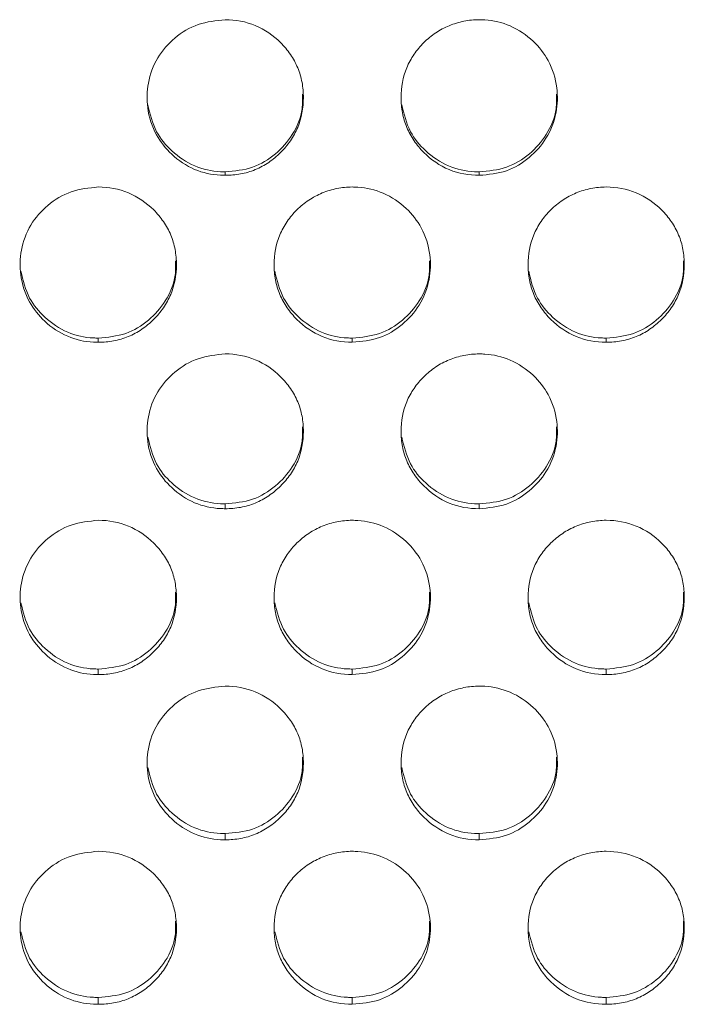
# Model space of a CAD drawing. Units: millimetres. Extents: x 3328 to 3625, y 1837 to 2053.
# Drawn here: x 3401 to 3402, y 1960 to 1963 of the extents above; entities that cross this region are included whole.
import ezdxf

# ---------------------------------------------------------------- set-up
doc = ezdxf.new("R2010")
doc.units = ezdxf.units.MM
doc.layers.add('Греерс', color=7, linetype='Continuous', lineweight=15)

# ---------------------------------------------------------------- blocks, each defined once
blk = doc.blocks.new('ЗВ-150В_спереди')
at = {"layer": 'Греерс', "color": 7, "linetype": 'Continuous', "lineweight": 15}
for p, q in [((-436.9, 133.739), (-436.9, 133.649)), ((-430.4, 133.739), (-430.4, 133.649)), ((-440.15, 129.481), (-440.15, 129.373)), ((-433.65, 129.481), (-433.65, 129.373)), ((-427.15, 129.481), (-427.15, 129.373)), ((-436.9, 125.235), (-436.9, 125.11)), ((-430.4, 125.235), (-430.4, 125.11)), ((-440.15, 121.003), (-440.15, 120.862)), ((-433.65, 121.003), (-433.65, 120.862)), ((-427.15, 121.003), (-427.15, 120.862)), ((-436.9, 116.788), (-436.9, 116.63)), ((-430.4, 116.788), (-430.4, 116.63)), ((-440.15, 112.591), (-440.15, 112.416)), ((-433.65, 112.591), (-433.65, 112.416)), ((-427.15, 112.591), (-427.15, 112.416))]:
    blk.add_line(p, q, dxfattribs=at)
for points, knots in [([(-436.9, 137.635), (-437.136, 137.611), (-437.604, 137.562), (-438.209, 137.195), (-438.665, 136.673), (-438.902, 136.037), (-438.918, 135.344), (-438.714, 134.695), (-438.276, 134.149), (-437.711, 133.764), (-437.208, 133.653), (-436.941, 133.649), (-436.9, 133.649)], [0, 0, 0, 0, 0.112349, 0.222681, 0.329394, 0.440392, 0.541176, 0.658835, 0.759509, 0.872258, 0.980492, 1, 1, 1, 1]), ([(-436.9, 133.649), (-436.768, 133.649), (-436.637, 133.66), (-436.381, 133.707), (-436.254, 133.744), (-436.011, 133.845), (-435.896, 133.908), (-435.681, 134.055), (-435.578, 134.14), (-435.393, 134.325), (-435.308, 134.424), (-435.159, 134.64), (-435.096, 134.756), (-434.948, 135.115), (-434.901, 135.379), (-434.9, 135.769), (-434.912, 135.902), (-434.959, 136.158), (-434.995, 136.282), (-435.095, 136.522), (-435.16, 136.638), (-435.307, 136.854), (-435.39, 136.955), (-435.669, 137.235), (-435.887, 137.383), (-436.376, 137.585), (-436.635, 137.635), (-436.9, 137.635)], [0, 0, 0, 0, 0.0625, 0.0625, 0.125, 0.125, 0.1875, 0.1875, 0.25, 0.25, 0.3125, 0.3125, 0.375, 0.375, 0.5, 0.5, 0.5625, 0.5625, 0.625, 0.625, 0.6875, 0.6875, 0.75, 0.75, 0.875, 0.875, 1, 1, 1, 1]), ([(-430.4, 137.635), (-430.533, 137.634), (-430.663, 137.621), (-430.919, 137.57), (-431.046, 137.532), (-431.289, 137.432), (-431.404, 137.37), (-431.621, 137.225), (-431.724, 137.141), (-431.91, 136.956), (-431.993, 136.856), (-432.141, 136.64), (-432.205, 136.524), (-432.354, 136.164), (-432.401, 135.901), (-432.4, 135.509), (-432.388, 135.377), (-432.341, 135.121), (-432.305, 134.997), (-432.204, 134.758), (-432.14, 134.642), (-431.992, 134.426), (-431.908, 134.326), (-431.629, 134.047), (-431.413, 133.897), (-430.924, 133.693), (-430.665, 133.649), (-430.4, 133.649)], [0, 0, 0, 0, 0.0625, 0.0625, 0.125, 0.125, 0.1875, 0.1875, 0.25, 0.25, 0.3125, 0.3125, 0.375, 0.375, 0.5, 0.5, 0.5625, 0.5625, 0.625, 0.625, 0.6875, 0.6875, 0.75, 0.75, 0.875, 0.875, 1, 1, 1, 1]), ([(-430.4, 133.649), (-430.162, 133.67), (-429.697, 133.711), (-429.105, 134.081), (-428.644, 134.592), (-428.402, 135.229), (-428.381, 135.928), (-428.582, 136.577), (-429.014, 137.126), (-429.578, 137.507), (-430.082, 137.628), (-430.352, 137.634), (-430.4, 137.635)], [0, 0, 0, 0, 0.112987, 0.220617, 0.32493, 0.439295, 0.540185, 0.657046, 0.75778, 0.870543, 0.977087, 1, 1, 1, 1]), ([(-436.9, 133.739), (-436.661, 133.761), (-436.195, 133.802), (-435.599, 134.173), (-435.146, 134.684), (-434.912, 135.239), (-434.92, 135.601), (-434.922, 135.725)], [0, 0, 0, 0, 0.227185, 0.443458, 0.652849, 0.88097, 1, 1, 1, 1]), ([(-430.4, 133.739), (-430.161, 133.761), (-429.695, 133.802), (-429.099, 134.173), (-428.646, 134.684), (-428.412, 135.239), (-428.42, 135.601), (-428.422, 135.725)], [0, 0, 0, 0, 0.227193, 0.443464, 0.652852, 0.880971, 1, 1, 1, 1]), ([(-438.883, 135.456), (-438.826, 135.218), (-438.72, 134.775), (-438.271, 134.236), (-437.711, 133.854), (-437.207, 133.744), (-436.941, 133.74), (-436.9, 133.739)], [0, 0, 0, 0, 0.254941, 0.473827, 0.720166, 0.957366, 1, 1, 1, 1]), ([(-432.383, 135.456), (-432.326, 135.218), (-432.22, 134.775), (-431.771, 134.236), (-431.211, 133.854), (-430.707, 133.744), (-430.441, 133.74), (-430.4, 133.739)], [0, 0, 0, 0, 0.2549437, 0.4738315, 0.7201736, 0.9573759, 1, 1, 1, 1]), ([(-440.15, 133.35), (-440.386, 133.326), (-440.854, 133.277), (-441.459, 132.911), (-441.915, 132.39), (-442.152, 131.756), (-442.168, 131.064), (-441.964, 130.417), (-441.526, 129.872), (-440.961, 129.489), (-440.458, 129.378), (-440.191, 129.374), (-440.15, 129.373)], [0, 0, 0, 0, 0.112349, 0.2226805, 0.3293944, 0.4403921, 0.541176, 0.6588355, 0.7595086, 0.8722582, 0.980492, 1, 1, 1, 1]), ([(-440.15, 129.373), (-440.018, 129.373), (-439.887, 129.384), (-439.631, 129.432), (-439.504, 129.469), (-439.261, 129.569), (-439.146, 129.632), (-438.931, 129.779), (-438.828, 129.864), (-438.643, 130.048), (-438.558, 130.147), (-438.409, 130.362), (-438.346, 130.478), (-438.198, 130.836), (-438.151, 131.099), (-438.15, 131.489), (-438.162, 131.62), (-438.209, 131.876), (-438.245, 132), (-438.345, 132.239), (-438.41, 132.355), (-438.557, 132.571), (-438.64, 132.671), (-438.919, 132.95), (-439.137, 133.099), (-439.626, 133.3), (-439.885, 133.349), (-440.15, 133.35)], [0, 0, 0, 0, 0.0625, 0.0625, 0.125, 0.125, 0.1875, 0.1875, 0.25, 0.25, 0.3125, 0.3125, 0.375, 0.375, 0.5, 0.5, 0.5625, 0.5625, 0.625, 0.625, 0.6875, 0.6875, 0.75, 0.75, 0.875, 0.875, 1, 1, 1, 1]), ([(-433.65, 133.35), (-433.783, 133.349), (-433.913, 133.336), (-434.169, 133.285), (-434.296, 133.247), (-434.539, 133.147), (-434.654, 133.086), (-434.871, 132.941), (-434.974, 132.857), (-435.16, 132.673), (-435.243, 132.573), (-435.391, 132.357), (-435.455, 132.241), (-435.604, 131.883), (-435.651, 131.619), (-435.65, 131.229), (-435.638, 131.098), (-435.591, 130.842), (-435.555, 130.718), (-435.454, 130.48), (-435.39, 130.364), (-435.242, 130.149), (-435.158, 130.049), (-434.879, 129.771), (-434.663, 129.621), (-434.174, 129.418), (-433.915, 129.373), (-433.65, 129.373)], [0, 0, 0, 0, 0.0625, 0.0625, 0.125, 0.125, 0.1875, 0.1875, 0.25, 0.25, 0.3125, 0.3125, 0.375, 0.375, 0.5, 0.5, 0.5625, 0.5625, 0.625, 0.625, 0.6875, 0.6875, 0.75, 0.75, 0.875, 0.875, 1, 1, 1, 1]), ([(-433.65, 129.373), (-433.412, 129.394), (-432.947, 129.436), (-432.355, 129.805), (-431.894, 130.314), (-431.652, 130.95), (-431.631, 131.647), (-431.832, 132.294), (-432.264, 132.842), (-432.828, 133.222), (-433.332, 133.343), (-433.602, 133.349), (-433.65, 133.35)], [0, 0, 0, 0, 0.112987, 0.220616, 0.32493, 0.439296, 0.540185, 0.657046, 0.75778, 0.870543, 0.977087, 1, 1, 1, 1]), ([(-427.15, 133.35), (-427.283, 133.349), (-427.413, 133.336), (-427.669, 133.285), (-427.796, 133.247), (-428.039, 133.147), (-428.154, 133.086), (-428.371, 132.941), (-428.474, 132.857), (-428.66, 132.673), (-428.743, 132.573), (-428.891, 132.357), (-428.955, 132.241), (-429.104, 131.883), (-429.151, 131.619), (-429.15, 131.229), (-429.138, 131.098), (-429.091, 130.842), (-429.055, 130.718), (-428.954, 130.48), (-428.89, 130.364), (-428.742, 130.149), (-428.658, 130.049), (-428.379, 129.771), (-428.163, 129.621), (-427.674, 129.418), (-427.415, 129.373), (-427.15, 129.373)], [0, 0, 0, 0, 0.0625, 0.0625, 0.125, 0.125, 0.1875, 0.1875, 0.25, 0.25, 0.3125, 0.3125, 0.375, 0.375, 0.5, 0.5, 0.5625, 0.5625, 0.625, 0.625, 0.6875, 0.6875, 0.75, 0.75, 0.875, 0.875, 1, 1, 1, 1]), ([(-427.15, 129.373), (-427.018, 129.373), (-426.888, 129.384), (-426.631, 129.432), (-426.504, 129.469), (-426.261, 129.569), (-426.146, 129.632), (-425.931, 129.779), (-425.828, 129.864), (-425.643, 130.048), (-425.558, 130.147), (-425.409, 130.362), (-425.346, 130.478), (-425.198, 130.836), (-425.151, 131.099), (-425.15, 131.489), (-425.162, 131.62), (-425.209, 131.876), (-425.245, 132), (-425.345, 132.239), (-425.41, 132.355), (-425.557, 132.571), (-425.64, 132.671), (-425.919, 132.95), (-426.137, 133.099), (-426.626, 133.3), (-426.885, 133.349), (-427.15, 133.35)], [0, 0, 0, 0, 0.0625, 0.0625, 0.125, 0.125, 0.1875, 0.1875, 0.25, 0.25, 0.3125, 0.3125, 0.375, 0.375, 0.5, 0.5, 0.5625, 0.5625, 0.625, 0.625, 0.6875, 0.6875, 0.75, 0.75, 0.875, 0.875, 1, 1, 1, 1]), ([(-440.15, 129.481), (-439.911, 129.502), (-439.445, 129.544), (-438.849, 129.914), (-438.396, 130.424), (-438.162, 130.977), (-438.17, 131.338), (-438.172, 131.461)], [0, 0, 0, 0, 0.227185, 0.443458, 0.652849, 0.88097, 1, 1, 1, 1]), ([(-433.65, 129.481), (-433.411, 129.502), (-432.945, 129.544), (-432.349, 129.914), (-431.896, 130.424), (-431.662, 130.977), (-431.67, 131.338), (-431.672, 131.461)], [0, 0, 0, 0, 0.227193, 0.443464, 0.652852, 0.880971, 1, 1, 1, 1]), ([(-427.15, 129.481), (-426.911, 129.502), (-426.445, 129.544), (-425.849, 129.914), (-425.396, 130.424), (-425.162, 130.977), (-425.17, 131.338), (-425.172, 131.461)], [0, 0, 0, 0, 0.227193, 0.443464, 0.652852, 0.880971, 1, 1, 1, 1]), ([(-442.133, 131.192), (-442.076, 130.955), (-441.97, 130.514), (-441.521, 129.977), (-440.961, 129.596), (-440.457, 129.485), (-440.191, 129.481), (-440.15, 129.481)], [0, 0, 0, 0, 0.254593, 0.473581, 0.720045, 0.957346, 1, 1, 1, 1]), ([(-435.633, 131.192), (-435.576, 130.955), (-435.47, 130.514), (-435.021, 129.977), (-434.461, 129.595), (-433.957, 129.485), (-433.691, 129.481), (-433.65, 129.481)], [0, 0, 0, 0, 0.254595, 0.473585, 0.720043, 0.957356, 1, 1, 1, 1]), ([(-429.133, 131.192), (-429.076, 130.955), (-428.97, 130.514), (-428.521, 129.977), (-427.961, 129.595), (-427.457, 129.485), (-427.191, 129.481), (-427.15, 129.481)], [0, 0, 0, 0, 0.254591, 0.473587, 0.720044, 0.957356, 1, 1, 1, 1]), ([(-436.9, 129.075), (-437.136, 129.051), (-437.604, 129.003), (-438.209, 128.638), (-438.665, 128.118), (-438.902, 127.486), (-438.918, 126.796), (-438.714, 126.15), (-438.276, 125.608), (-437.711, 125.226), (-437.208, 125.115), (-436.941, 125.111), (-436.9, 125.11)], [0, 0, 0, 0, 0.112349, 0.22268, 0.329394, 0.440392, 0.541176, 0.658835, 0.759509, 0.872258, 0.980492, 1, 1, 1, 1]), ([(-436.9, 125.11), (-436.768, 125.11), (-436.637, 125.121), (-436.381, 125.169), (-436.254, 125.205), (-436.011, 125.306), (-435.896, 125.368), (-435.681, 125.515), (-435.578, 125.599), (-435.393, 125.783), (-435.308, 125.881), (-435.159, 126.096), (-435.096, 126.212), (-434.948, 126.569), (-434.901, 126.831), (-434.9, 127.219), (-434.912, 127.351), (-434.959, 127.606), (-434.995, 127.729), (-435.095, 127.968), (-435.16, 128.083), (-435.307, 128.298), (-435.39, 128.399), (-435.669, 128.677), (-435.887, 128.825), (-436.376, 129.026), (-436.635, 129.075), (-436.9, 129.075)], [0, 0, 0, 0, 0.0625, 0.0625, 0.125, 0.125, 0.1875, 0.1875, 0.25, 0.25, 0.3125, 0.3125, 0.375, 0.375, 0.5, 0.5, 0.5625, 0.5625, 0.625, 0.625, 0.6875, 0.6875, 0.75, 0.75, 0.875, 0.875, 1, 1, 1, 1]), ([(-430.4, 129.075), (-430.533, 129.074), (-430.663, 129.061), (-430.919, 129.011), (-431.046, 128.973), (-431.289, 128.873), (-431.404, 128.812), (-431.621, 128.668), (-431.724, 128.583), (-431.91, 128.4), (-431.993, 128.3), (-432.141, 128.085), (-432.205, 127.97), (-432.354, 127.612), (-432.401, 127.35), (-432.4, 126.961), (-432.388, 126.829), (-432.341, 126.575), (-432.305, 126.451), (-432.204, 126.214), (-432.14, 126.098), (-431.992, 125.884), (-431.908, 125.784), (-431.629, 125.507), (-431.413, 125.357), (-430.924, 125.154), (-430.665, 125.11), (-430.4, 125.11)], [0, 0, 0, 0, 0.0625, 0.0625, 0.125, 0.125, 0.1875, 0.1875, 0.25, 0.25, 0.3125, 0.3125, 0.375, 0.375, 0.5, 0.5, 0.5625, 0.5625, 0.625, 0.625, 0.6875, 0.6875, 0.75, 0.75, 0.875, 0.875, 1, 1, 1, 1]), ([(-430.4, 125.11), (-430.162, 125.132), (-429.697, 125.173), (-429.105, 125.541), (-428.644, 126.048), (-428.402, 126.682), (-428.381, 127.377), (-428.582, 128.022), (-429.014, 128.569), (-429.578, 128.948), (-430.082, 129.068), (-430.352, 129.074), (-430.4, 129.075)], [0, 0, 0, 0, 0.1129869, 0.2206167, 0.3249305, 0.4392954, 0.5401851, 0.6570464, 0.7577795, 0.8705434, 0.977087, 1, 1, 1, 1]), ([(-436.9, 125.235), (-436.661, 125.256), (-436.195, 125.298), (-435.599, 125.667), (-435.146, 126.175), (-434.912, 126.726), (-434.92, 127.086), (-434.922, 127.209)], [0, 0, 0, 0, 0.227186, 0.443459, 0.652849, 0.880971, 1, 1, 1, 1]), ([(-430.4, 125.235), (-430.161, 125.256), (-429.695, 125.298), (-429.099, 125.667), (-428.646, 126.175), (-428.412, 126.726), (-428.42, 127.086), (-428.422, 127.209)], [0, 0, 0, 0, 0.227193, 0.443463, 0.652852, 0.880972, 1, 1, 1, 1]), ([(-438.882, 126.94), (-438.825, 126.704), (-438.72, 126.264), (-438.271, 125.729), (-437.711, 125.349), (-437.207, 125.24), (-436.941, 125.236), (-436.9, 125.235)], [0, 0, 0, 0, 0.254242, 0.473333, 0.719904, 0.957326, 1, 1, 1, 1]), ([(-432.382, 126.94), (-432.325, 126.704), (-432.22, 126.264), (-431.771, 125.729), (-431.211, 125.349), (-430.707, 125.24), (-430.441, 125.236), (-430.4, 125.235)], [0, 0, 0, 0, 0.254245, 0.473338, 0.719911, 0.957336, 1, 1, 1, 1]), ([(-440.15, 124.813), (-440.386, 124.789), (-440.854, 124.741), (-441.459, 124.377), (-441.915, 123.859), (-442.152, 123.229), (-442.168, 122.542), (-441.964, 121.898), (-441.526, 121.358), (-440.961, 120.977), (-440.458, 120.866), (-440.191, 120.862), (-440.15, 120.862)], [0, 0, 0, 0, 0.112349, 0.222681, 0.329394, 0.440392, 0.541176, 0.658835, 0.759509, 0.872258, 0.980492, 1, 1, 1, 1]), ([(-440.15, 120.862), (-440.018, 120.862), (-439.887, 120.873), (-439.631, 120.92), (-439.504, 120.957), (-439.261, 121.057), (-439.146, 121.119), (-438.931, 121.265), (-438.828, 121.349), (-438.643, 121.532), (-438.558, 121.63), (-438.409, 121.844), (-438.346, 121.959), (-438.198, 122.315), (-438.151, 122.576), (-438.15, 122.964), (-438.162, 123.094), (-438.209, 123.348), (-438.245, 123.472), (-438.345, 123.709), (-438.41, 123.825), (-438.557, 124.039), (-438.64, 124.139), (-438.919, 124.416), (-439.137, 124.564), (-439.626, 124.764), (-439.885, 124.813), (-440.15, 124.813)], [0, 0, 0, 0, 0.0625, 0.0625, 0.125, 0.125, 0.1875, 0.1875, 0.25, 0.25, 0.3125, 0.3125, 0.375, 0.375, 0.5, 0.5, 0.5625, 0.5625, 0.625, 0.625, 0.6875, 0.6875, 0.75, 0.75, 0.875, 0.875, 1, 1, 1, 1]), ([(-433.65, 124.813), (-433.783, 124.812), (-433.913, 124.799), (-434.169, 124.749), (-434.296, 124.712), (-434.539, 124.612), (-434.654, 124.551), (-434.871, 124.407), (-434.974, 124.323), (-435.16, 124.14), (-435.243, 124.041), (-435.391, 123.826), (-435.455, 123.711), (-435.604, 123.355), (-435.651, 123.093), (-435.65, 122.706), (-435.638, 122.575), (-435.591, 122.321), (-435.555, 122.198), (-435.454, 121.961), (-435.39, 121.846), (-435.242, 121.632), (-435.158, 121.533), (-434.879, 121.257), (-434.663, 121.108), (-434.174, 120.906), (-433.915, 120.862), (-433.65, 120.862)], [0, 0, 0, 0, 0.0625, 0.0625, 0.125, 0.125, 0.1875, 0.1875, 0.25, 0.25, 0.3125, 0.3125, 0.375, 0.375, 0.5, 0.5, 0.5625, 0.5625, 0.625, 0.625, 0.6875, 0.6875, 0.75, 0.75, 0.875, 0.875, 1, 1, 1, 1]), ([(-433.65, 120.862), (-433.412, 120.883), (-432.947, 120.924), (-432.355, 121.29), (-431.894, 121.796), (-431.652, 122.428), (-431.631, 123.12), (-431.832, 123.764), (-432.264, 124.309), (-432.828, 124.686), (-433.332, 124.806), (-433.602, 124.812), (-433.65, 124.813)], [0, 0, 0, 0, 0.112987, 0.220616, 0.32493, 0.439296, 0.540185, 0.657046, 0.757779, 0.870543, 0.977087, 1, 1, 1, 1]), ([(-427.15, 124.813), (-427.283, 124.812), (-427.413, 124.799), (-427.669, 124.749), (-427.796, 124.712), (-428.039, 124.612), (-428.154, 124.551), (-428.371, 124.407), (-428.474, 124.323), (-428.66, 124.14), (-428.743, 124.041), (-428.891, 123.826), (-428.955, 123.711), (-429.104, 123.355), (-429.151, 123.093), (-429.15, 122.706), (-429.138, 122.575), (-429.091, 122.321), (-429.055, 122.198), (-428.954, 121.961), (-428.89, 121.846), (-428.742, 121.632), (-428.658, 121.533), (-428.379, 121.257), (-428.163, 121.108), (-427.674, 120.906), (-427.415, 120.862), (-427.15, 120.862)], [0, 0, 0, 0, 0.0625, 0.0625, 0.125, 0.125, 0.1875, 0.1875, 0.25, 0.25, 0.3125, 0.3125, 0.375, 0.375, 0.5, 0.5, 0.5625, 0.5625, 0.625, 0.625, 0.6875, 0.6875, 0.75, 0.75, 0.875, 0.875, 1, 1, 1, 1]), ([(-427.15, 120.862), (-427.018, 120.862), (-426.888, 120.873), (-426.631, 120.92), (-426.504, 120.957), (-426.261, 121.057), (-426.146, 121.119), (-425.931, 121.265), (-425.828, 121.349), (-425.643, 121.532), (-425.558, 121.63), (-425.409, 121.844), (-425.346, 121.959), (-425.198, 122.315), (-425.151, 122.576), (-425.15, 122.964), (-425.162, 123.094), (-425.209, 123.348), (-425.245, 123.472), (-425.345, 123.709), (-425.41, 123.825), (-425.557, 124.039), (-425.64, 124.139), (-425.919, 124.416), (-426.137, 124.564), (-426.626, 124.764), (-426.885, 124.813), (-427.15, 124.813)], [0, 0, 0, 0, 0.0625, 0.0625, 0.125, 0.125, 0.1875, 0.1875, 0.25, 0.25, 0.3125, 0.3125, 0.375, 0.375, 0.5, 0.5, 0.5625, 0.5625, 0.625, 0.625, 0.6875, 0.6875, 0.75, 0.75, 0.875, 0.875, 1, 1, 1, 1]), ([(-440.15, 121.003), (-439.911, 121.025), (-439.445, 121.066), (-438.849, 121.433), (-438.396, 121.94), (-438.162, 122.489), (-438.17, 122.848), (-438.172, 122.971)], [0, 0, 0, 0, 0.227185, 0.443458, 0.652849, 0.88097, 1, 1, 1, 1]), ([(-433.65, 121.003), (-433.411, 121.025), (-432.945, 121.066), (-432.349, 121.433), (-431.896, 121.94), (-431.662, 122.489), (-431.67, 122.848), (-431.672, 122.971)], [0, 0, 0, 0, 0.227193, 0.443464, 0.652853, 0.880971, 1, 1, 1, 1]), ([(-427.15, 121.003), (-426.911, 121.025), (-426.445, 121.066), (-425.849, 121.433), (-425.396, 121.94), (-425.162, 122.489), (-425.17, 122.848), (-425.172, 122.971)], [0, 0, 0, 0, 0.227193, 0.443464, 0.652853, 0.880971, 1, 1, 1, 1]), ([(-442.132, 122.701), (-442.075, 122.466), (-441.97, 122.028), (-441.521, 121.496), (-440.961, 121.117), (-440.457, 121.008), (-440.191, 121.004), (-440.15, 121.003)], [0, 0, 0, 0, 0.2538906, 0.4730852, 0.7197811, 0.9573057, 1, 1, 1, 1]), ([(-435.632, 122.701), (-435.575, 122.466), (-435.47, 122.028), (-435.021, 121.496), (-434.461, 121.117), (-433.957, 121.008), (-433.691, 121.004), (-433.65, 121.003)], [0, 0, 0, 0, 0.253893, 0.473089, 0.719779, 0.957316, 1, 1, 1, 1]), ([(-429.132, 122.701), (-429.075, 122.466), (-428.97, 122.028), (-428.521, 121.496), (-427.961, 121.117), (-427.457, 121.008), (-427.191, 121.004), (-427.15, 121.003)], [0, 0, 0, 0, 0.253889, 0.473091, 0.71978, 0.957316, 1, 1, 1, 1]), ([(-436.9, 120.566), (-437.136, 120.542), (-437.604, 120.494), (-438.209, 120.131), (-438.665, 119.615), (-438.902, 118.987), (-438.918, 118.303), (-438.714, 117.662), (-438.276, 117.123), (-437.711, 116.744), (-437.208, 116.634), (-436.941, 116.63), (-436.9, 116.63)], [0, 0, 0, 0, 0.112349, 0.22268, 0.329395, 0.440392, 0.541176, 0.658835, 0.759509, 0.872258, 0.980492, 1, 1, 1, 1]), ([(-436.9, 116.63), (-436.768, 116.63), (-436.637, 116.641), (-436.381, 116.688), (-436.254, 116.724), (-436.011, 116.824), (-435.896, 116.886), (-435.681, 117.031), (-435.578, 117.115), (-435.393, 117.297), (-435.308, 117.395), (-435.159, 117.608), (-435.096, 117.723), (-434.948, 118.077), (-434.901, 118.337), (-434.9, 118.723), (-434.912, 118.853), (-434.959, 119.106), (-434.995, 119.229), (-435.095, 119.466), (-435.16, 119.581), (-435.307, 119.794), (-435.39, 119.894), (-435.669, 120.17), (-435.887, 120.317), (-436.376, 120.517), (-436.635, 120.565), (-436.9, 120.566)], [0, 0, 0, 0, 0.0625, 0.0625, 0.125, 0.125, 0.1875, 0.1875, 0.25, 0.25, 0.3125, 0.3125, 0.375, 0.375, 0.5, 0.5, 0.5625, 0.5625, 0.625, 0.625, 0.6875, 0.6875, 0.75, 0.75, 0.875, 0.875, 1, 1, 1, 1]), ([(-430.4, 120.566), (-430.533, 120.565), (-430.663, 120.552), (-430.919, 120.502), (-431.046, 120.464), (-431.289, 120.365), (-431.404, 120.304), (-431.621, 120.161), (-431.724, 120.077), (-431.91, 119.895), (-431.993, 119.796), (-432.141, 119.583), (-432.205, 119.468), (-432.354, 119.113), (-432.401, 118.852), (-432.4, 118.466), (-432.388, 118.336), (-432.341, 118.083), (-432.305, 117.961), (-432.204, 117.725), (-432.14, 117.61), (-431.992, 117.397), (-431.908, 117.298), (-431.629, 117.023), (-431.413, 116.875), (-430.924, 116.673), (-430.665, 116.63), (-430.4, 116.63)], [0, 0, 0, 0, 0.0625, 0.0625, 0.125, 0.125, 0.1875, 0.1875, 0.25, 0.25, 0.3125, 0.3125, 0.375, 0.375, 0.5, 0.5, 0.5625, 0.5625, 0.625, 0.625, 0.6875, 0.6875, 0.75, 0.75, 0.875, 0.875, 1, 1, 1, 1]), ([(-430.4, 116.63), (-430.162, 116.651), (-429.697, 116.692), (-429.105, 117.057), (-428.644, 117.56), (-428.402, 118.189), (-428.381, 118.879), (-428.582, 119.52), (-429.014, 120.063), (-429.578, 120.439), (-430.082, 120.559), (-430.352, 120.565), (-430.4, 120.566)], [0, 0, 0, 0, 0.1129869, 0.2206167, 0.3249305, 0.4392954, 0.5401853, 0.6570465, 0.7577794, 0.8705433, 0.977087, 1, 1, 1, 1]), ([(-436.9, 116.788), (-436.661, 116.809), (-436.195, 116.85), (-435.599, 117.216), (-435.146, 117.721), (-434.912, 118.268), (-434.92, 118.625), (-434.922, 118.748)], [0, 0, 0, 0, 0.227185, 0.443459, 0.652849, 0.880971, 1, 1, 1, 1]), ([(-430.4, 116.788), (-430.161, 116.809), (-429.695, 116.85), (-429.099, 117.216), (-428.646, 117.721), (-428.412, 118.268), (-428.42, 118.625), (-428.422, 118.748)], [0, 0, 0, 0, 0.227193, 0.443464, 0.652853, 0.880972, 1, 1, 1, 1]), ([(-438.881, 118.478), (-438.825, 118.244), (-438.719, 117.809), (-438.271, 117.279), (-437.711, 116.901), (-437.207, 116.793), (-436.941, 116.789), (-436.9, 116.788)], [0, 0, 0, 0, 0.253535, 0.472834, 0.719638, 0.957285, 1, 1, 1, 1]), ([(-432.381, 118.478), (-432.325, 118.244), (-432.219, 117.809), (-431.771, 117.279), (-431.211, 116.901), (-430.707, 116.793), (-430.441, 116.789), (-430.4, 116.788)], [0, 0, 0, 0, 0.253538, 0.472839, 0.719645, 0.957295, 1, 1, 1, 1]), ([(-440.15, 116.335), (-440.386, 116.311), (-440.854, 116.264), (-441.459, 115.902), (-441.915, 115.388), (-442.152, 114.763), (-442.168, 114.081), (-441.964, 113.443), (-441.526, 112.907), (-440.961, 112.53), (-440.458, 112.42), (-440.191, 112.416), (-440.15, 112.416)], [0, 0, 0, 0, 0.112349, 0.222681, 0.329395, 0.440392, 0.541176, 0.658835, 0.759508, 0.872258, 0.980492, 1, 1, 1, 1]), ([(-440.15, 112.416), (-440.018, 112.416), (-439.887, 112.427), (-439.631, 112.473), (-439.504, 112.51), (-439.261, 112.609), (-439.146, 112.671), (-438.931, 112.815), (-438.828, 112.899), (-438.643, 113.08), (-438.558, 113.178), (-438.409, 113.39), (-438.346, 113.504), (-438.198, 113.857), (-438.151, 114.115), (-438.15, 114.5), (-438.162, 114.63), (-438.209, 114.882), (-438.245, 115.004), (-438.345, 115.239), (-438.41, 115.354), (-438.557, 115.567), (-438.64, 115.666), (-438.919, 115.941), (-439.137, 116.087), (-439.626, 116.286), (-439.885, 116.334), (-440.15, 116.335)], [0, 0, 0, 0, 0.0625, 0.0625, 0.125, 0.125, 0.1875, 0.1875, 0.25, 0.25, 0.3125, 0.3125, 0.375, 0.375, 0.5, 0.5, 0.5625, 0.5625, 0.625, 0.625, 0.6875, 0.6875, 0.75, 0.75, 0.875, 0.875, 1, 1, 1, 1]), ([(-433.65, 116.335), (-433.783, 116.334), (-433.913, 116.321), (-434.169, 116.271), (-434.296, 116.234), (-434.539, 116.135), (-434.654, 116.074), (-434.871, 115.932), (-434.974, 115.849), (-435.16, 115.667), (-435.243, 115.569), (-435.391, 115.356), (-435.455, 115.242), (-435.604, 114.888), (-435.651, 114.629), (-435.65, 114.244), (-435.638, 114.114), (-435.591, 113.863), (-435.555, 113.741), (-435.454, 113.506), (-435.39, 113.391), (-435.242, 113.18), (-435.158, 113.081), (-434.879, 112.807), (-434.663, 112.66), (-434.174, 112.459), (-433.915, 112.416), (-433.65, 112.416)], [0, 0, 0, 0, 0.0625, 0.0625, 0.125, 0.125, 0.1875, 0.1875, 0.25, 0.25, 0.3125, 0.3125, 0.375, 0.375, 0.5, 0.5, 0.5625, 0.5625, 0.625, 0.625, 0.6875, 0.6875, 0.75, 0.75, 0.875, 0.875, 1, 1, 1, 1]), ([(-433.65, 112.416), (-433.412, 112.437), (-432.947, 112.477), (-432.355, 112.841), (-431.894, 113.342), (-431.652, 113.969), (-431.631, 114.655), (-431.832, 115.294), (-432.264, 115.835), (-432.828, 116.209), (-433.332, 116.328), (-433.602, 116.334), (-433.65, 116.335)], [0, 0, 0, 0, 0.112987, 0.220617, 0.32493, 0.439295, 0.540185, 0.657046, 0.757779, 0.870543, 0.977087, 1, 1, 1, 1]), ([(-427.15, 116.335), (-427.283, 116.334), (-427.413, 116.321), (-427.669, 116.271), (-427.796, 116.234), (-428.039, 116.135), (-428.154, 116.074), (-428.371, 115.932), (-428.474, 115.849), (-428.66, 115.667), (-428.743, 115.569), (-428.891, 115.356), (-428.955, 115.242), (-429.104, 114.888), (-429.151, 114.629), (-429.15, 114.244), (-429.138, 114.114), (-429.091, 113.863), (-429.055, 113.741), (-428.954, 113.506), (-428.89, 113.391), (-428.742, 113.18), (-428.658, 113.081), (-428.379, 112.807), (-428.163, 112.66), (-427.674, 112.459), (-427.415, 112.416), (-427.15, 112.416)], [0, 0, 0, 0, 0.0625, 0.0625, 0.125, 0.125, 0.1875, 0.1875, 0.25, 0.25, 0.3125, 0.3125, 0.375, 0.375, 0.5, 0.5, 0.5625, 0.5625, 0.625, 0.625, 0.6875, 0.6875, 0.75, 0.75, 0.875, 0.875, 1, 1, 1, 1]), ([(-427.15, 112.416), (-427.018, 112.416), (-426.888, 112.427), (-426.631, 112.473), (-426.504, 112.51), (-426.261, 112.609), (-426.146, 112.671), (-425.931, 112.815), (-425.828, 112.899), (-425.643, 113.08), (-425.558, 113.178), (-425.409, 113.39), (-425.346, 113.504), (-425.198, 113.857), (-425.151, 114.115), (-425.15, 114.5), (-425.162, 114.63), (-425.209, 114.882), (-425.245, 115.004), (-425.345, 115.239), (-425.41, 115.354), (-425.557, 115.567), (-425.64, 115.666), (-425.919, 115.941), (-426.137, 116.087), (-426.626, 116.286), (-426.885, 116.334), (-427.15, 116.335)], [0, 0, 0, 0, 0.0625, 0.0625, 0.125, 0.125, 0.1875, 0.1875, 0.25, 0.25, 0.3125, 0.3125, 0.375, 0.375, 0.5, 0.5, 0.5625, 0.5625, 0.625, 0.625, 0.6875, 0.6875, 0.75, 0.75, 0.875, 0.875, 1, 1, 1, 1]), ([(-440.15, 112.591), (-439.911, 112.612), (-439.445, 112.653), (-438.849, 113.017), (-438.396, 113.519), (-438.162, 114.064), (-438.17, 114.42), (-438.172, 114.542)], [0, 0, 0, 0, 0.227185, 0.443458, 0.652849, 0.88097, 1, 1, 1, 1]), ([(-433.65, 112.591), (-433.411, 112.612), (-432.945, 112.653), (-432.349, 113.017), (-431.896, 113.519), (-431.662, 114.064), (-431.67, 114.42), (-431.672, 114.542)], [0, 0, 0, 0, 0.2271927, 0.4434633, 0.6528518, 0.880971, 1, 1, 1, 1]), ([(-427.15, 112.591), (-426.911, 112.612), (-426.445, 112.653), (-425.849, 113.017), (-425.396, 113.519), (-425.162, 114.064), (-425.17, 114.42), (-425.172, 114.542)], [0, 0, 0, 0, 0.2271927, 0.4434633, 0.6528518, 0.880971, 1, 1, 1, 1]), ([(-442.131, 114.272), (-442.074, 114.04), (-441.969, 113.607), (-441.521, 113.079), (-440.961, 112.704), (-440.457, 112.596), (-440.191, 112.592), (-440.15, 112.591)], [0, 0, 0, 0, 0.253177, 0.472582, 0.719513, 0.957265, 1, 1, 1, 1]), ([(-435.631, 114.272), (-435.574, 114.04), (-435.469, 113.607), (-435.021, 113.079), (-434.461, 112.704), (-433.957, 112.596), (-433.691, 112.592), (-433.65, 112.591)], [0, 0, 0, 0, 0.253179, 0.472586, 0.719511, 0.957275, 1, 1, 1, 1]), ([(-429.131, 114.272), (-429.074, 114.04), (-428.969, 113.607), (-428.521, 113.079), (-427.961, 112.704), (-427.457, 112.596), (-427.191, 112.592), (-427.15, 112.591)], [0, 0, 0, 0, 0.253175, 0.472588, 0.719512, 0.957275, 1, 1, 1, 1])]:
    blk.add_open_spline(points, degree=3, knots=knots, dxfattribs=at)

msp = doc.modelspace()

# ---------------------------------------------------------------- block references
at = {"xscale": 0.1, "yscale": 0.1, "zscale": 0.1}
msp.add_blockref('ЗВ-150В_спереди', (3444.7951, 1949.1326), dxfattribs=at)

doc.saveas('drawing.dxf')
